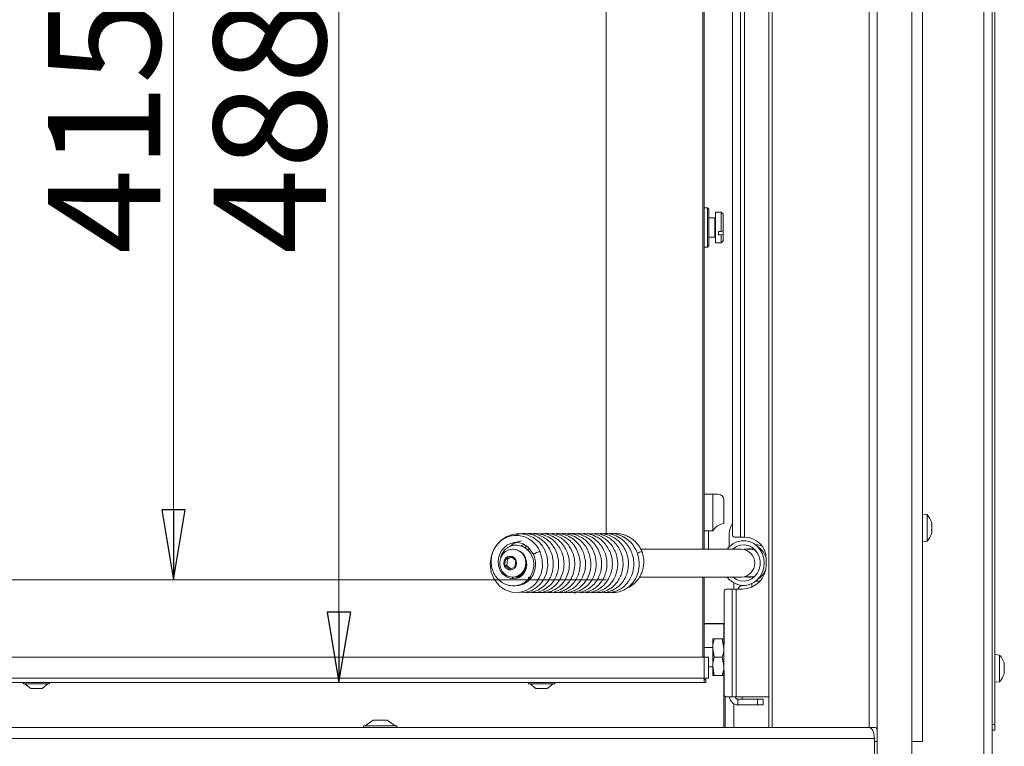
# Model space of a CAD drawing. Extents: x -4335 to -1478, y 1314 to 4433.
# Drawn here: x -3613 to -3262, y 3081 to 3340 of the extents above; entities that cross this region are included whole.
import ezdxf

# ---------------------------------------------------------------- set-up
doc = ezdxf.new("R2010")
doc.units = 0
doc.header["$LTSCALE"] = 5
doc.layers.add('LAYER14', color=30, linetype='Continuous')
doc.layers.add('SLD-0', color=7, linetype='Continuous')
doc.styles.add('STANDARD-BrunnerGroßer Text', font='arial.ttf')
doc.dimstyles.new('STANDARD-Brunner-IIGroßer Text', dxfattribs={"dimscale": 5, "dimtxt": 8, "dimasz": 5, "dimexe": 3.175, "dimexo": 0, "dimgap": 0.762, "dimtad": 1, "dimdec": 0, "dimrnd": 1e-08, "dimtxsty": 'STANDARD-BrunnerGroßer Text', "dimblk": 'Filled-1', "dimcen": 0.09, "dimdle": 10, "dimclrd": 7, "dimclre": 7, "dimclrt": 7, "dimadec": 1, "dimazin": 2, "dimtfac": 0.666667, "dimtdec": 0, "dimtmove": 0, "dimatfit": 3, "dimldrblk": 'Filled-1', "dimfxl": 1, "dimtolj": 1, "dimlwd": 15, "dimlwe": 15, "dimarcsym": 0})

# ---------------------------------------------------------------- blocks, each defined once
blk = doc.blocks.new('Filled-1')
at = {"color": 0}
for p, q in [((0, 0), (-1, 0.167)), ((-1, 0.167), (-1, -0.167)), ((-1, 0), (0, 0)), ((-1, -0.167), (0, 0))]:
    blk.add_line(p, q, dxfattribs=at)
at = {"color": 0, "flags": 128}
blk.add_lwpolyline([(-1, -0.167), (0, 0), (-1, 0.167), (-1, -0.167)], dxfattribs=at)
at = {"color": 0}
blk.add_solid([(-1, -0.167), (0, 0), (-1, 0.167), (-1, -0.167)], dxfattribs=at)
blk = doc.blocks.new('*D61')
at = {"layer": 'Defpoints', "color": 0}
for p in [(-3403.97, 3555.74), (-3558.17, 3140.74), (-3403.97, 3140.74)]:
    blk.add_point(p, dxfattribs=at)
at = {"layer": 'SLD-0', "color": 7, "lineweight": 15}
for p, q in [((-3403.97, 3555.74), (-3574.04, 3555.74)), ((-3558.17, 3530.74), (-3558.17, 3165.74)), ((-3403.97, 3140.74), (-3574.04, 3140.74))]:
    blk.add_line(p, q, dxfattribs=at)
at = {"layer": 'SLD-0', "color": 7, "lineweight": 15, "xscale": 25, "yscale": 25, "zscale": 25}
for p, rotation in [((-3558.17, 3555.74), 90), ((-3558.17, 3140.74), 270)]:
    blk.add_blockref('Filled-1', p, dxfattribs=dict(at, rotation=rotation))
at = {"layer": 'SLD-0', "color": 7, "lineweight": 15, "insert": (-3602.82, 3302.25), "char_height": 40, "attachment_point": 2, "rotation": 90, "style": 'STANDARD-BrunnerGroßer Text'}
blk.add_mtext('\\A1;415', dxfattribs=at)
blk = doc.blocks.new('*D62')
at = {"layer": 'Defpoints', "color": 0}
for p in [(-3499.15, 3592.24), (-3367.97, 3592.24), (-3368.47, 3104.24)]:
    blk.add_point(p, dxfattribs=at)
at = {"layer": 'SLD-0', "color": 7, "lineweight": 15}
for p, q in [((-3367.97, 3592.24), (-3515.03, 3592.24)), ((-3499.15, 3129.24), (-3499.15, 3567.24)), ((-3368.47, 3104.24), (-3515.03, 3104.24))]:
    blk.add_line(p, q, dxfattribs=at)
at = {"layer": 'SLD-0', "color": 7, "lineweight": 15, "xscale": 25, "yscale": 25, "zscale": 25}
for p, rotation in [((-3499.15, 3592.24), 90), ((-3499.15, 3104.24), 270)]:
    blk.add_blockref('Filled-1', p, dxfattribs=dict(at, rotation=rotation))
at = {"layer": 'SLD-0', "color": 7, "lineweight": 15, "insert": (-3543.81, 3302.25), "char_height": 40, "attachment_point": 2, "rotation": 90, "style": 'STANDARD-BrunnerGroßer Text'}
blk.add_mtext('\\A1;488', dxfattribs=at)

msp = doc.modelspace()

# ---------------------------------------------------------------- linework, layer by layer
at = {"color": 7, "linetype": 'Continuous', "lineweight": 15}
for p, q in [((-3269.37, 3002.74), (-3269.37, 3753.24)), ((-3266.37, 3002.74), (-3266.37, 3747.24)), ((-3265.37, 3745.24), (-3265.37, 3089.24)), ((-3291.17, 3083.24), (-3291.17, 3612.74)), ((-3358.91, 3156.99), (-3358.91, 3594.84)), ((-3356.02, 3155.99), (-3356.02, 3595.84)), ((-3354.61, 3595.84), (-3354.61, 3155.99)), ((-3369.47, 3151.74), (-3369.47, 3583.24)), ((-3368.97, 3583.24), (-3368.97, 3151.74)), ((-3403.97, 3156.96), (-3403.97, 3555.74)), ((-3367.87, 3273.24), (-3368.97, 3273.24)), ((-3367.37, 3272.74), (-3367.87, 3273.24)), ((-3367.87, 3259.24), (-3367.87, 3273.24)), ((-3367.37, 3272.74), (-3367.37, 3259.74)), ((-3362.97, 3271.74), (-3364.97, 3271.74)), ((-3364.97, 3271.74), (-3364.97, 3264.2)), ((-3362.27, 3271.04), (-3362.97, 3271.74)), ((-3362.97, 3271.74), (-3362.97, 3264.77)), ((-3362.27, 3271.04), (-3362.27, 3265.03)), ((-3365.17, 3269.74), (-3367.37, 3269.74)), ((-3364.97, 3264.2), (-3364.97, 3260.74)), ((-3362.97, 3264.77), (-3363.87, 3264.77)), ((-3363.87, 3263.66), (-3363.87, 3264.77)), ((-3363.87, 3263.66), (-3362.97, 3263.66)), ((-3362.97, 3264.77), (-3362.27, 3265.03)), ((-3362.27, 3263.92), (-3362.97, 3263.66)), ((-3362.97, 3263.66), (-3362.97, 3260.74)), ((-3362.27, 3263.92), (-3362.27, 3265.03)), ((-3362.27, 3263.92), (-3362.27, 3261.44)), ((-3367.37, 3262.74), (-3365.17, 3262.74)), ((-3364.97, 3260.74), (-3362.97, 3260.74)), ((-3362.97, 3260.74), (-3362.27, 3261.44)), ((-3368.97, 3259.24), (-3367.87, 3259.24)), ((-3367.87, 3259.24), (-3367.37, 3259.74)), ((-3368.97, 3171.24), (-3365.97, 3171.24)), ((-3365.97, 3171.24), (-3365.97, 3158.24)), ((-3365.97, 3171.24), (-3363.97, 3171.24)), ((-3361.97, 3169.24), (-3361.97, 3160.84)), ((-3289.54, 3164), (-3291.17, 3164.14)), ((-3289.54, 3154.49), (-3289.54, 3164)), ((-3365.97, 3158.24), (-3368.97, 3158.24)), ((-3367.47, 3151.74), (-3367.47, 3158.24)), ((-3287.84, 3160.58), (-3287.84, 3160.58)), ((-3287.84, 3159.33), (-3287.84, 3159.33)), ((-3287.84, 3159.16), (-3287.84, 3159.16)), ((-3360.06, 3157.24), (-3360.06, 3152.56)), ((-3356.02, 3155.99), (-3358.21, 3155.99)), ((-3354.61, 3155.99), (-3356.02, 3155.99)), ((-3287.84, 3157.99), (-3287.84, 3157.99)), ((-3437, 3151.74), (-3437.19, 3151.74)), ((-3432.88, 3152.19), (-3432.3, 3152.79)), ((-3431.16, 3151.74), (-3432.33, 3151.74)), ((-3355.68, 3151.74), (-3391.67, 3151.74)), ((-3351.79, 3151.64), (-3354.76, 3151.64)), ((-3352.5, 3151.74), (-3352.67, 3151.74)), ((-3351.65, 3151.63), (-3350.72, 3151.24)), ((-3350.1, 3153.24), (-3350.69, 3153.24)), ((-3349.08, 3151.93), (-3350.55, 3153.13)), ((-3291.17, 3154.34), (-3289.54, 3154.49)), ((-3439.84, 3148.15), (-3440.12, 3145.86)), ((-3437.87, 3149.03), (-3439.84, 3148.15)), ((-3439.08, 3148.15), (-3439.84, 3148.15)), ((-3439.08, 3148.15), (-3439.36, 3145.86)), ((-3437.6, 3148.81), (-3439.08, 3148.15)), ((-3436.18, 3147.63), (-3437.87, 3149.03)), ((-3346.91, 3145.99), (-3346.91, 3148.29)), ((-3440.12, 3145.86), (-3438.43, 3144.45)), ((-3439.36, 3145.86), (-3440.12, 3145.86)), ((-3439.36, 3145.86), (-3437.93, 3144.68)), ((-3438.43, 3144.45), (-3436.46, 3145.34)), ((-3436.46, 3145.34), (-3436.18, 3147.63)), ((-3989.97, 3140.74), (-3443.63, 3140.74)), ((-3437.06, 3141.19), (-3437.5, 3141.79)), ((-3437.19, 3141.74), (-3437, 3141.74)), ((-3435.97, 3141.74), (-3434.76, 3141.74)), ((-3435.38, 3141.49), (-3435.55, 3141.74)), ((-3431.13, 3141), (-3431.78, 3141.74)), ((-3431.21, 3141.74), (-3430.6, 3141.74)), ((-3392.04, 3141.74), (-3355.68, 3141.74)), ((-3369.47, 3113.24), (-3369.47, 3141.74)), ((-3368.97, 3141.74), (-3368.97, 3113.24)), ((-3354.76, 3141.84), (-3351.81, 3141.84)), ((-3352.67, 3141.74), (-3352.51, 3141.75)), ((-3350.72, 3142.24), (-3351.66, 3141.85)), ((-3350.55, 3140.36), (-3349.08, 3141.55)), ((-3359.02, 3137.49), (-3361.21, 3137.49)), ((-3359.02, 3137.49), (-3359.02, 3099.14)), ((-3359.02, 3137.49), (-3357.61, 3137.49)), ((-3358.47, 3139.69), (-3358.47, 3137.49)), ((-3357.61, 3137.49), (-3357.61, 3099.14)), ((-3357.61, 3137.49), (-3355.41, 3137.49)), ((-3349.15, 3140.24), (-3350.69, 3140.24)), ((-3361.91, 3136.49), (-3361.91, 3117.86)), ((-3364.47, 3125.24), (-3368.97, 3125.24)), ((-3362.47, 3125.14), (-3368.97, 3125.14)), ((-3367.97, 3125.14), (-3367.97, 3125.24)), ((-3361.97, 3125.24), (-3364.47, 3125.24)), ((-3361.91, 3125.24), (-3361.97, 3125.24)), ((-3361.97, 3125.24), (-3361.97, 3101.24)), ((-3365.97, 3119.74), (-3365.97, 3116.49)), ((-3365.39, 3119.74), (-3362.55, 3119.74)), ((-3362.55, 3119.74), (-3361.97, 3116.49)), ((-3365.97, 3116.64), (-3368.97, 3116.64)), ((-3365.39, 3113.24), (-3365.97, 3116.49)), ((-3365.97, 3116.49), (-3365.97, 3109.99)), ((-3368.97, 3113.24), (-4024.97, 3113.24)), ((-3368.97, 3105.74), (-3368.97, 3113.24)), ((-3368.97, 3113.24), (-3367.47, 3113.24)), ((-3367.47, 3113.24), (-3367.47, 3105.74)), ((-3365.39, 3113.24), (-3362.55, 3113.24)), ((-3362.55, 3113.24), (-3361.97, 3109.99)), ((-3263.74, 3114), (-3265.37, 3114.14)), ((-3263.74, 3104.49), (-3263.74, 3114)), ((-3367.47, 3109.84), (-3365.97, 3109.84)), ((-3365.39, 3106.74), (-3365.97, 3109.99)), ((-3365.97, 3109.99), (-3365.97, 3106.74)), ((-3262.04, 3110.54), (-3262.04, 3110.54)), ((-3262.04, 3109.24), (-3262.04, 3109.24)), ((-3368.97, 3105.74), (-4024.97, 3105.74)), ((-3368.97, 3104.24), (-3368.97, 3105.74)), ((-3367.47, 3105.74), (-3368.97, 3105.74)), ((-3365.39, 3106.74), (-3362.55, 3106.74)), ((-3361.91, 3108.62), (-3361.91, 3100.14)), ((-3262.12, 3107.4), (-3262.13, 3107.36)), ((-3262.04, 3107.94), (-3262.04, 3107.94)), ((-3368.97, 3104.24), (-4024.97, 3104.24)), ((-3611.67, 3104.24), (-3611.67, 3103.69)), ((-3611.67, 3103.69), (-3602.27, 3103.69)), ((-3611.07, 3103.69), (-3608.97, 3102.04)), ((-3604.97, 3102.04), (-3602.87, 3103.69)), ((-3602.27, 3103.69), (-3602.27, 3104.24)), ((-3431.67, 3104.24), (-3431.67, 3103.69)), ((-3431.67, 3103.69), (-3422.27, 3103.69)), ((-3431.07, 3103.69), (-3428.97, 3102.04)), ((-3424.97, 3102.04), (-3422.87, 3103.69)), ((-3422.27, 3103.69), (-3422.27, 3104.24)), ((-3368.47, 3105.24), (-3368.97, 3105.24)), ((-3368.47, 3104.24), (-3368.97, 3104.24)), ((-3368.47, 3105.24), (-3368.47, 3104.24)), ((-3265.37, 3104.34), (-3263.74, 3104.49)), ((-3608.97, 3102.04), (-3604.97, 3102.04)), ((-3428.97, 3102.04), (-3424.97, 3102.04)), ((-3361.97, 3101.24), (-3361.91, 3101.24)), ((-3361.97, 3088.24), (-3361.97, 3101.24)), ((-3361.47, 3099.22), (-3361.47, 3088.24)), ((-3361.21, 3099.14), (-3359.02, 3099.14)), ((-3357.61, 3099.14), (-3359.02, 3099.14)), ((-3345.97, 3099.14), (-3357.61, 3099.14)), ((-3358.47, 3096.64), (-3358.47, 3088.24)), ((-3356.97, 3098.24), (-3356.97, 3096.24)), ((-3356.97, 3098.24), (-3349.97, 3098.24)), ((-3356.97, 3096.24), (-3349.97, 3096.24)), ((-3349.97, 3096.24), (-3349.97, 3098.24)), ((-3349.97, 3098.24), (-3347.97, 3098.24)), ((-3347.97, 3096.24), (-3349.97, 3096.24)), ((-3347.97, 3098.24), (-3347.97, 3096.24)), ((-3266.37, 3089.24), (-3265.37, 3089.24)), ((-3265.37, 3089.24), (-3265.37, 3087.24)), ((-3265.37, 3087.24), (-3266.37, 3087.24)), ((-3307.33, 3083.24), (-3308.33, 3083.24)), ((-3291.17, 3083.24), (-3294.99, 3083.24))]:
    msp.add_line(p, q, dxfattribs=at)
at = {"color": 8, "linetype": 'Continuous', "lineweight": 15}
for p, q in [((-3365.17, 3264.94), (-3365.17, 3269.74)), ((-3365.17, 3262.74), (-3365.17, 3264.94)), ((-3351.97, 3139.45), (-3351.97, 3138.22)), ((-3355.47, 3098.24), (-3355.47, 3099.14))]:
    msp.add_line(p, q, dxfattribs=at)
at = {"color": 7, "linetype": 'Continuous', "lineweight": 15, "flags": 128}
for points in [[(-3434.73, 3136.35), (-3432.91, 3136.31), (-3430.45, 3137.01), (-3428.59, 3138.14), (-3427.29, 3139.36), (-3426.21, 3140.83), (-3425.22, 3143.02), (-3424.7, 3145.97), (-3424.98, 3148.96), (-3425.8, 3151.29), (-3426.78, 3152.94), (-3428.04, 3154.4), (-3429.9, 3155.82), (-3432.4, 3156.9), (-3435.04, 3157.24), (-3437.49, 3156.91), (-3439.6, 3156.07), (-3441.35, 3154.89), (-3442.71, 3153.52), (-3443.86, 3151.83), (-3444.82, 3149.49), (-3445.24, 3146.5), (-3444.86, 3143.51), (-3443.96, 3141.25), (-3442.94, 3139.71), (-3441.71, 3138.43), (-3439.91, 3137.22), (-3437.5, 3136.39), (-3434.93, 3136.3), (-3432.75, 3136.85), (-3431.04, 3137.75), (-3430.35, 3138.26), (-3429.63, 3138.91), (-3428.78, 3139.87), (-3427.9, 3141.23), (-3427.14, 3143.03), (-3426.67, 3145.26), (-3426.7, 3147.89), (-3427.46, 3150.73), (-3427.46, 3150.73)], [(-3360.76, 3151.74), (-3360.04, 3152.58), (-3358.8, 3153.59), (-3357.39, 3154.31), (-3355.87, 3154.68), (-3354.31, 3154.7), (-3352.79, 3154.37), (-3351.36, 3153.7), (-3350.09, 3152.72), (-3349.04, 3151.48), (-3348.25, 3150.02), (-3347.77, 3148.42), (-3347.6, 3146.74), (-3347.77, 3145.07), (-3348.25, 3143.46), (-3349.04, 3142.01), (-3350.09, 3140.76), (-3351.36, 3139.78), (-3352.79, 3139.11), (-3354.31, 3138.78), (-3355.87, 3138.8), (-3357.39, 3139.18), (-3358.8, 3139.89), (-3360.04, 3140.91), (-3360.76, 3141.74)], [(-3432.58, 3147.98), (-3432.46, 3147.73), (-3432.23, 3146.1), (-3432.52, 3144.45), (-3433.17, 3143.17), (-3433.85, 3142.4), (-3434.87, 3141.66), (-3436.31, 3141.18), (-3437.85, 3141.19), (-3439.26, 3141.68), (-3440.97, 3143.07), (-3441.72, 3144.25), (-3442.26, 3145.79), (-3442.43, 3147.41), (-3442.22, 3148.98), (-3441.76, 3150.32), (-3441.16, 3151.35), (-3439.35, 3153.11), (-3438.04, 3153.76), (-3436.67, 3154.07), (-3435.28, 3154.06), (-3433.55, 3153.6), (-3431.57, 3152.31), (-3429.79, 3149.83), (-3429.79, 3149.83)], [(-3441.28, 3149.08), (-3440.73, 3149.96), (-3439.79, 3150.88), (-3438.67, 3151.48), (-3437.43, 3151.74), (-3436.18, 3151.62), (-3435, 3151.14), (-3433.98, 3150.34), (-3433.21, 3149.27), (-3432.72, 3148.01), (-3432.57, 3146.66), (-3432.77, 3145.31), (-3433.29, 3144.07), (-3434.1, 3143.03), (-3435.14, 3142.26), (-3436.33, 3141.83), (-3437.59, 3141.76), (-3438.81, 3142.06), (-3439.92, 3142.71), (-3440.83, 3143.65), (-3441.46, 3144.83), (-3441.46, 3144.83)], [(-3358.76, 3151.74), (-3358.64, 3151.84), (-3357.44, 3152.62), (-3356.11, 3153.08), (-3354.72, 3153.19), (-3353.35, 3152.94), (-3352.06, 3152.36), (-3350.93, 3151.47), (-3350.03, 3150.31), (-3349.4, 3148.97), (-3349.07, 3147.5), (-3349.07, 3145.99), (-3349.4, 3144.52), (-3350.03, 3143.17), (-3350.93, 3142.02), (-3352.06, 3141.13), (-3353.35, 3140.54), (-3354.72, 3140.3), (-3356.11, 3140.41), (-3357.44, 3140.86), (-3358.64, 3141.64), (-3358.76, 3141.74)], [(-3440.28, 3145.79), (-3440.46, 3146.74), (-3440.28, 3147.7), (-3439.78, 3148.51), (-3439.03, 3149.05), (-3438.15, 3149.24), (-3437.27, 3149.05), (-3436.52, 3148.51), (-3436.02, 3147.7), (-3435.84, 3146.74), (-3436.02, 3145.79), (-3436.52, 3144.98), (-3437.27, 3144.43), (-3438.15, 3144.24), (-3439.03, 3144.43), (-3439.78, 3144.98), (-3440.28, 3145.79)], [(-3434.2, 3142.12), (-3435.42, 3141.78), (-3436.48, 3141.77)], [(-3435.65, 3141.96), (-3435.52, 3141.98), (-3434.35, 3142.31)], [(-3434.35, 3142.31), (-3433.31, 3142.97), (-3433.16, 3143.1)]]:
    msp.add_lwpolyline(points, dxfattribs=at)
at = {"color": 8, "linetype": 'Continuous', "lineweight": 15, "flags": 128}
for points in [[(-3352.67, 3151.74), (-3352.89, 3151.74), (-3353.59, 3151.64)], [(-3353.59, 3141.84), (-3352.89, 3141.75), (-3352.67, 3141.74)]]:
    msp.add_lwpolyline(points, dxfattribs=at)
at = {"color": 7, "linetype": 'Continuous', "lineweight": 15}
for centre, radius, start, end in [((-3365.17, 3269.94), 0.2, 270, 0), ((-3365.17, 3262.54), 0.2, 0, 90), ((-3363.97, 3169.24), 2, 0, 90), ((-3294.67, 3159.24), 7, 15.739, 42.8093), ((-3360.97, 3154.93), 6, 99.5941, 146.4427), ((-3353.76, 3157.27), 6.3, 144.8312, 180.2637), ((-3358.03, 3156.86), 0.893, 171.9505, 258.5782), ((-3354.61, 3148.29), 7.7, 0, 90), ((-3294.67, 3159.24), 7, 317.1907, 344.2394), ((-3437.31, 3146.74), 5.01, 273.5749, 86.4251), ((-3355.99, 3146.74), 5.01, 273.5707, 86.4293), ((-3350.63, 3147.63), 5.64, 66.2537, 89.9231), ((-3353.26, 3146.9), 6.54, 14.2024, 50.3343), ((-3427.39, 3147.23), 3.5, 91.2225, 119.4169), ((-3391, 3147.02), 3.71, 91.6391, 120.0321), ((-3355.41, 3145.99), 8.5, 270, 0), ((-3353.24, 3146.57), 6.52, 309.628, 342.3623), ((-3361.03, 3136.62), 0.893, 101.4218, 188.0495), ((-3351.97, 3134.24), 6, 130.5226, 147.2028), ((-3362.47, 3124.64), 0.5, 0, 90), ((-3268.87, 3109.24), 7, 15.9915, 42.8093), ((-3268.87, 3109.24), 7, 317.1907, 343.9951), ((-3361.03, 3100.02), 0.893, 171.9505, 258.5782), ((-3356.97, 3099.24), 3, 181.9102, 270), ((-3356.97, 3099.24), 1, 185.7392, 270)]:
    msp.add_arc(centre, radius, start, end, dxfattribs=at)
at = {"color": 8, "linetype": 'Continuous', "lineweight": 15}
for centre, start, end in [((-3352.86, 3147.47), 73.8718, 105.5764), ((-3352.86, 3146.02), 254.4231, 285.9766)]:
    msp.add_arc(centre, 4.34, start, end, dxfattribs=at)
at = {"color": 7, "linetype": 'Continuous', "lineweight": 15}
for points, knots in [([(-3287.92, 3160.12), (-3287.93, 3160.14), (-3287.93, 3160.18), (-3287.94, 3160.25), (-3287.94, 3160.31), (-3287.94, 3160.36), (-3287.93, 3160.39), (-3287.93, 3160.39), (-3287.92, 3160.39)], [0, 0, 0, 0, 0.1736021, 0.347939, 0.5184828, 0.6858959, 0.8535759, 1, 1, 1, 1]), ([(-3287.92, 3158.27), (-3287.93, 3158.28), (-3287.93, 3158.29), (-3287.94, 3158.33), (-3287.94, 3158.38), (-3287.94, 3158.45), (-3287.93, 3158.51), (-3287.93, 3158.55), (-3287.92, 3158.56)], [0, 0, 0, 0, 0.173655, 0.347991, 0.518533, 0.685946, 0.853626, 1, 1, 1, 1]), ([(-3287.84, 3160.58), (-3287.84, 3160.68), (-3287.85, 3160.82), (-3287.91, 3161.03), (-3287.92, 3161.09)], [0, 0, 0, 0, 0.687831, 1, 1, 1, 1]), ([(-3287.92, 3160.39), (-3287.89, 3160.41), (-3287.84, 3160.44), (-3287.84, 3160.55), (-3287.84, 3160.58)], [0, 0, 0, 0, 0.687999, 1, 1, 1, 1]), ([(-3287.84, 3159.33), (-3287.84, 3159.52), (-3287.85, 3159.79), (-3287.91, 3160.04), (-3287.92, 3160.12)], [0, 0, 0, 0, 0.6878685, 1, 1, 1, 1]), ([(-3287.92, 3158.56), (-3287.89, 3158.73), (-3287.84, 3158.98), (-3287.84, 3159.25), (-3287.84, 3159.33)], [0, 0, 0, 0, 0.687973, 1, 1, 1, 1]), ([(-3287.84, 3157.99), (-3287.84, 3158.08), (-3287.85, 3158.21), (-3287.91, 3158.26), (-3287.92, 3158.27)], [0, 0, 0, 0, 0.6878291, 1, 1, 1, 1]), ([(-3427.46, 3150.73), (-3427.73, 3151.27), (-3428.24, 3152.29), (-3429.53, 3153.91), (-3431.26, 3155.34), (-3433.47, 3156.32), (-3435.7, 3156.7), (-3437.91, 3156.49), (-3439.83, 3155.78), (-3441.36, 3154.8), (-3442.68, 3153.56), (-3443.88, 3151.86), (-3444.73, 3149.66), (-3445.02, 3147.27), (-3444.73, 3145.01), (-3444, 3143.06), (-3442.92, 3141.41), (-3441.49, 3140.04), (-3439.66, 3139.01), (-3437.52, 3138.53), (-3435.36, 3138.72), (-3433.47, 3139.49), (-3431.9, 3140.69), (-3430.65, 3142.33), (-3429.81, 3144.44), (-3429.63, 3146.87), (-3430.23, 3149.26), (-3431.42, 3151.06), (-3432.9, 3152.3), (-3434.68, 3153.09), (-3436.5, 3153.2), (-3438.03, 3152.79), (-3439.06, 3152.26), (-3439.85, 3151.64), (-3440.43, 3151), (-3440.98, 3150.19), (-3441.45, 3149.31), (-3441.51, 3148.59), (-3441.53, 3148.36)], [0, 0, 0, 0, 0.025733, 0.049282, 0.089958, 0.123775, 0.157374, 0.191702, 0.223783, 0.2488, 0.272202, 0.303493, 0.338659, 0.372634, 0.405268, 0.434851, 0.461682, 0.490201, 0.521156, 0.554406, 0.588264, 0.618023, 0.645351, 0.674742, 0.706834, 0.741585, 0.777107, 0.810106, 0.833587, 0.861325, 0.896071, 0.914067, 0.932111, 0.947101, 0.958162, 0.969512, 0.990131, 1, 1, 1, 1]), ([(-3432.82, 3136.34), (-3432.16, 3136.3), (-3430.62, 3136.21), (-3428.3, 3136.99), (-3426.23, 3138.37), (-3424.76, 3140.02), (-3423.71, 3141.82), (-3422.94, 3144), (-3422.7, 3146.28), (-3422.9, 3148.32), (-3423.39, 3150.27), (-3424.31, 3152.27), (-3425.69, 3154.04), (-3427.15, 3155.33), (-3428.75, 3156.31), (-3430.61, 3157.01), (-3432.75, 3157.31), (-3434.79, 3157.21), (-3436.02, 3156.71), (-3436.5, 3156.52)], [0, 0, 0, 0, 0.05757, 0.136443, 0.208825, 0.270077, 0.321084, 0.381261, 0.458805, 0.503451, 0.545739, 0.619283, 0.678354, 0.726953, 0.777822, 0.831926, 0.890792, 0.956994, 1, 1, 1, 1]), ([(-3430.83, 3136.34), (-3430.62, 3136.3), (-3429.55, 3136.1), (-3427.61, 3136.54), (-3425.29, 3137.61), (-3423.45, 3139.23), (-3422.17, 3141.05), (-3421.36, 3142.93), (-3420.9, 3144.91), (-3420.81, 3147.08), (-3421.18, 3149.41), (-3422.08, 3151.7), (-3423.46, 3153.74), (-3425.24, 3155.38), (-3427.29, 3156.56), (-3429.49, 3157.16), (-3431.14, 3157.35), (-3432, 3157.18), (-3432.12, 3157.15)], [0, 0, 0, 0, 0.020242, 0.103125, 0.183996, 0.259131, 0.325464, 0.383045, 0.43966, 0.502246, 0.570878, 0.642251, 0.713283, 0.783929, 0.853644, 0.921704, 0.988173, 1, 1, 1, 1]), ([(-3429.21, 3136.39), (-3428.88, 3136.33), (-3427.75, 3136.12), (-3425.89, 3136.5), (-3423.89, 3137.34), (-3422.19, 3138.59), (-3420.74, 3140.25), (-3419.57, 3142.43), (-3418.94, 3144.99), (-3418.92, 3147.51), (-3419.38, 3149.7), (-3420.18, 3151.69), (-3421.47, 3153.65), (-3423.35, 3155.44), (-3425.68, 3156.7), (-3428.07, 3157.23), (-3429.67, 3157.33), (-3430.41, 3157.16), (-3430.45, 3157.15)], [0, 0, 0, 0, 0.031718, 0.106571, 0.173307, 0.232746, 0.296694, 0.36902, 0.448763, 0.521538, 0.582321, 0.637858, 0.70389, 0.781138, 0.860824, 0.932801, 0.99697, 1, 1, 1, 1]), ([(-3427.28, 3136.38), (-3426.94, 3136.32), (-3425.74, 3136.12), (-3423.78, 3136.55), (-3421.74, 3137.48), (-3420.2, 3138.69), (-3418.91, 3140.17), (-3417.77, 3142.17), (-3417.01, 3144.85), (-3417, 3147.75), (-3417.63, 3150.26), (-3418.58, 3152.21), (-3419.79, 3153.88), (-3421.47, 3155.44), (-3423.72, 3156.67), (-3426.02, 3157.29), (-3427.46, 3157.18), (-3428, 3157.14)], [0, 0, 0, 0, 0.032854, 0.115511, 0.185632, 0.242566, 0.295359, 0.363617, 0.448005, 0.537261, 0.611433, 0.670116, 0.724107, 0.790652, 0.869949, 0.951226, 1, 1, 1, 1]), ([(-3425.43, 3136.38), (-3425.14, 3136.33), (-3424, 3136.11), (-3421.95, 3136.5), (-3419.68, 3137.54), (-3417.96, 3139), (-3416.75, 3140.56), (-3415.82, 3142.35), (-3415.15, 3144.66), (-3415.04, 3147.52), (-3415.71, 3150.36), (-3416.92, 3152.67), (-3418.34, 3154.36), (-3419.91, 3155.64), (-3421.77, 3156.63), (-3423.95, 3157.18), (-3425.55, 3157.38), (-3426.35, 3157.19), (-3426.36, 3157.19)], [0, 0, 0, 0, 0.027508, 0.109724, 0.190532, 0.258405, 0.31324, 0.366741, 0.436093, 0.521459, 0.609243, 0.683247, 0.743419, 0.799093, 0.860147, 0.926748, 0.999362, 1, 1, 1, 1]), ([(-3423.51, 3136.39), (-3423.01, 3136.32), (-3421.66, 3136.14), (-3419.47, 3136.69), (-3417.23, 3137.9), (-3415.5, 3139.59), (-3414.34, 3141.41), (-3413.59, 3143.3), (-3413.18, 3145.4), (-3413.2, 3147.88), (-3413.85, 3150.49), (-3415.1, 3152.83), (-3416.72, 3154.67), (-3418.58, 3156.02), (-3420.62, 3156.89), (-3422.62, 3157.3), (-3423.91, 3157.19), (-3424.46, 3157.14)], [0, 0, 0, 0, 0.047573, 0.127868, 0.207905, 0.28132, 0.344761, 0.39871, 0.457865, 0.529644, 0.609956, 0.68555, 0.755364, 0.820571, 0.885508, 0.950594, 1, 1, 1, 1]), ([(-3421.57, 3136.35), (-3420.87, 3136.3), (-3419.41, 3136.19), (-3417.28, 3136.82), (-3415.37, 3137.9), (-3413.77, 3139.38), (-3412.5, 3141.23), (-3411.62, 3143.42), (-3411.24, 3145.74), (-3411.34, 3147.97), (-3411.83, 3150.02), (-3412.7, 3152.01), (-3414.1, 3153.98), (-3416.09, 3155.72), (-3418.48, 3156.84), (-3420.65, 3157.31), (-3421.94, 3157.19), (-3422.42, 3157.15)], [0, 0, 0, 0, 0.065794, 0.138886, 0.205081, 0.268734, 0.335525, 0.405439, 0.474801, 0.538462, 0.596461, 0.655333, 0.724639, 0.804423, 0.884403, 0.95711, 1, 1, 1, 1]), ([(-3419.44, 3136.33), (-3418.79, 3136.3), (-3417.4, 3136.22), (-3415.43, 3136.81), (-3413.74, 3137.73), (-3412.36, 3138.88), (-3411.1, 3140.38), (-3409.95, 3142.55), (-3409.29, 3145.4), (-3409.43, 3148.33), (-3410.17, 3150.75), (-3411.22, 3152.7), (-3412.65, 3154.45), (-3414.67, 3156.01), (-3417.13, 3157), (-3419.18, 3157.36), (-3420.28, 3157.18), (-3420.53, 3157.14)], [0, 0, 0, 0, 0.061744, 0.131798, 0.191661, 0.241396, 0.296314, 0.369084, 0.459606, 0.548931, 0.62011, 0.676769, 0.741013, 0.816673, 0.899492, 0.977064, 1, 1, 1, 1]), ([(-3417.97, 3136.33), (-3417.95, 3136.33), (-3417.12, 3136.1), (-3415.34, 3136.28), (-3412.95, 3137.01), (-3411.02, 3138.32), (-3409.65, 3139.78), (-3408.58, 3141.44), (-3407.74, 3143.55), (-3407.34, 3146.3), (-3407.7, 3149.22), (-3408.7, 3151.74), (-3410, 3153.61), (-3411.46, 3155.05), (-3413.18, 3156.2), (-3415.26, 3156.99), (-3417.17, 3157.35), (-3418.33, 3157.17), (-3418.7, 3157.11)], [0, 0, 0, 0, 0.001234, 0.080508, 0.162736, 0.233178, 0.290633, 0.34165, 0.407022, 0.488324, 0.577622, 0.65429, 0.717201, 0.771877, 0.831353, 0.896271, 0.967106, 1, 1, 1, 1]), ([(-3416.1, 3136.35), (-3416.07, 3136.34), (-3415.17, 3136.07), (-3413.28, 3136.31), (-3410.73, 3137.13), (-3408.65, 3138.7), (-3407.2, 3140.5), (-3406.26, 3142.36), (-3405.66, 3144.42), (-3405.46, 3146.91), (-3405.9, 3149.64), (-3407.01, 3152.15), (-3408.5, 3154.11), (-3410.2, 3155.54), (-3412.07, 3156.58), (-3414.16, 3157.15), (-3415.8, 3157.36), (-3416.7, 3157.17), (-3416.86, 3157.14)], [0, 0, 0, 0, 0.0033857, 0.0870056, 0.1716292, 0.2514223, 0.3194501, 0.3757529, 0.4324838, 0.5036088, 0.5869028, 0.6650119, 0.7342788, 0.7955403, 0.8566797, 0.9196316, 0.9855868, 1, 1, 1, 1]), ([(-3413.75, 3136.38), (-3413.4, 3136.32), (-3412.24, 3136.13), (-3410.33, 3136.57), (-3408.23, 3137.54), (-3406.48, 3138.97), (-3405.12, 3140.76), (-3404.16, 3142.82), (-3403.65, 3145.04), (-3403.6, 3147.29), (-3403.99, 3149.47), (-3404.81, 3151.58), (-3406.1, 3153.58), (-3407.9, 3155.31), (-3410.08, 3156.57), (-3412.38, 3157.18), (-3414.06, 3157.34), (-3414.9, 3157.17), (-3415.02, 3157.15)], [0, 0, 0, 0, 0.033388, 0.10989, 0.180897, 0.247929, 0.314642, 0.381153, 0.447055, 0.51119, 0.573573, 0.636198, 0.704169, 0.777774, 0.852734, 0.923259, 0.989596, 1, 1, 1, 1]), ([(-3411.89, 3136.39), (-3411.46, 3136.32), (-3410.24, 3136.14), (-3408.34, 3136.6), (-3406.46, 3137.48), (-3404.94, 3138.65), (-3403.6, 3140.15), (-3402.41, 3142.28), (-3401.68, 3145.01), (-3401.71, 3147.85), (-3402.32, 3150.24), (-3403.27, 3152.22), (-3404.61, 3154.05), (-3406.53, 3155.71), (-3408.91, 3156.84), (-3411.1, 3157.32), (-3412.38, 3157.19), (-3412.83, 3157.14)], [0, 0, 0, 0, 0.041309, 0.11683, 0.181448, 0.235206, 0.292095, 0.364134, 0.451238, 0.537079, 0.6065, 0.662803, 0.726755, 0.802091, 0.88427, 0.959552, 1, 1, 1, 1]), ([(-3409.99, 3136.37), (-3409.54, 3136.32), (-3408.22, 3136.14), (-3406.12, 3136.68), (-3404.05, 3137.78), (-3402.54, 3139.14), (-3401.36, 3140.68), (-3400.38, 3142.65), (-3399.75, 3145.28), (-3399.83, 3148.22), (-3400.63, 3150.88), (-3401.79, 3152.9), (-3403.15, 3154.47), (-3404.76, 3155.75), (-3406.74, 3156.73), (-3408.88, 3157.29), (-3410.34, 3157.19), (-3411.01, 3157.14)], [0, 0, 0, 0, 0.042167, 0.125895, 0.199307, 0.259574, 0.310502, 0.373977, 0.453549, 0.544376, 0.624177, 0.690053, 0.745457, 0.804692, 0.869395, 0.940024, 1, 1, 1, 1]), ([(-3408.07, 3136.38), (-3407.59, 3136.32), (-3406.22, 3136.15), (-3403.98, 3136.75), (-3401.74, 3138.04), (-3400.08, 3139.74), (-3398.97, 3141.53), (-3398.21, 3143.52), (-3397.8, 3145.98), (-3398.03, 3148.82), (-3398.99, 3151.5), (-3400.37, 3153.57), (-3401.92, 3155.07), (-3403.59, 3156.17), (-3405.44, 3156.91), (-3407.25, 3157.29), (-3408.41, 3157.19), (-3408.9, 3157.16)], [0, 0, 0, 0, 0.046459, 0.131391, 0.214748, 0.286506, 0.346264, 0.402637, 0.474844, 0.562726, 0.646582, 0.718405, 0.778459, 0.835817, 0.894759, 0.955792, 1, 1, 1, 1]), ([(-3406.28, 3136.34), (-3406.18, 3136.32), (-3405.26, 3136.08), (-3403.47, 3136.36), (-3401.18, 3137.16), (-3399.25, 3138.56), (-3397.76, 3140.29), (-3396.73, 3142.23), (-3396.12, 3144.32), (-3395.92, 3146.52), (-3396.17, 3148.79), (-3396.88, 3151.03), (-3398.08, 3153.1), (-3399.71, 3154.86), (-3401.68, 3156.2), (-3403.84, 3157.01), (-3405.67, 3157.32), (-3406.73, 3157.19), (-3407.06, 3157.14)], [0, 0, 0, 0, 0.009723, 0.089859, 0.165974, 0.238044, 0.30632, 0.370806, 0.43248, 0.495627, 0.560856, 0.628054, 0.696515, 0.766171, 0.836176, 0.904359, 0.970613, 1, 1, 1, 1]), ([(-3404.46, 3136.38), (-3404.28, 3136.33), (-3403.3, 3136.09), (-3401.53, 3136.38), (-3399.47, 3137.09), (-3397.79, 3138.2), (-3396.34, 3139.64), (-3395.07, 3141.6), (-3394.18, 3144.15), (-3393.98, 3146.9), (-3394.39, 3149.33), (-3395.16, 3151.39), (-3396.32, 3153.29), (-3398.04, 3155.09), (-3400.3, 3156.5), (-3402.75, 3157.18), (-3404.5, 3157.35), (-3405.35, 3157.17), (-3405.44, 3157.15)], [0, 0, 0, 0, 0.017023, 0.094374, 0.162117, 0.220253, 0.276626, 0.3449, 0.425268, 0.508584, 0.577868, 0.633909, 0.694778, 0.766842, 0.847777, 0.923406, 0.99122, 1, 1, 1, 1]), ([(-3402.56, 3136.37), (-3402.37, 3136.33), (-3401.31, 3136.1), (-3399.39, 3136.41), (-3397.18, 3137.27), (-3395.51, 3138.52), (-3394.21, 3139.94), (-3393.1, 3141.74), (-3392.26, 3144.21), (-3392.05, 3147.11), (-3392.59, 3149.84), (-3393.55, 3151.95), (-3394.73, 3153.65), (-3396.25, 3155.15), (-3398.34, 3156.47), (-3400.85, 3157.19), (-3402.72, 3157.38), (-3403.6, 3157.16), (-3403.63, 3157.15)], [0, 0, 0, 0, 0.01853, 0.100719, 0.17547, 0.237274, 0.287632, 0.34716, 0.422524, 0.511478, 0.591323, 0.655962, 0.707719, 0.767141, 0.839112, 0.920161, 0.996663, 1, 1, 1, 1]), ([(-3391.11, 3150.74), (-3391.47, 3151.47), (-3392.16, 3152.87), (-3393.61, 3154.5), (-3395.09, 3155.66), (-3396.5, 3156.41), (-3397.74, 3156.86), (-3399.22, 3157.19), (-3400.5, 3157.35), (-3401.38, 3157.17), (-3401.54, 3157.14)], [0, 0, 0, 0, 0.1829555, 0.3455856, 0.4877027, 0.6090017, 0.7096567, 0.7915186, 0.9612881, 1, 1, 1, 1]), ([(-3287.92, 3157.4), (-3287.93, 3157.38), (-3287.93, 3157.35), (-3287.94, 3157.32), (-3287.94, 3157.32), (-3287.94, 3157.33), (-3287.93, 3157.37), (-3287.93, 3157.4), (-3287.92, 3157.42)], [0, 0, 0, 0, 0.173551, 0.347889, 0.518434, 0.685848, 0.853527, 1, 1, 1, 1]), ([(-3287.92, 3157.42), (-3287.89, 3157.57), (-3287.84, 3157.78), (-3287.84, 3157.94), (-3287.84, 3157.99)], [0, 0, 0, 0, 0.687947, 1, 1, 1, 1]), ([(-3438.16, 3152.68), (-3438.13, 3152.7), (-3437.79, 3153.09), (-3436.9, 3153.67), (-3435.58, 3154.38), (-3434.58, 3154.54), (-3434.12, 3154.62)], [0, 0, 0, 0, 0.0223, 0.330245, 0.686355, 1, 1, 1, 1]), ([(-3434.23, 3152.79), (-3434.23, 3152.79), (-3433.97, 3153.07), (-3433.63, 3153.25), (-3433.3, 3153.43)], [0, 0, 0, 0, 0.0040479, 1, 1, 1, 1]), ([(-3352.51, 3151.7), (-3352.26, 3151.71), (-3351.94, 3151.72), (-3351.64, 3151.59), (-3351.57, 3151.56)], [0, 0, 0, 0, 0.767434, 1, 1, 1, 1]), ([(-3441.29, 3149.06), (-3441.44, 3148.67), (-3441.76, 3147.89), (-3441.87, 3146.61), (-3441.73, 3145.58), (-3441.53, 3145.01), (-3441.47, 3144.85)], [0, 0, 0, 0, 0.288791, 0.583159, 0.881914, 1, 1, 1, 1]), ([(-3429.79, 3149.83), (-3429.55, 3149.12), (-3429.09, 3147.76), (-3429.06, 3145.73), (-3429.38, 3144.01), (-3430.06, 3142.31), (-3431.06, 3140.92), (-3432.3, 3139.85), (-3433.58, 3139.16), (-3434.73, 3138.77), (-3435.46, 3138.8), (-3435.65, 3138.81)], [0, 0, 0, 0, 0.144618, 0.273969, 0.387874, 0.486937, 0.638591, 0.735307, 0.836563, 0.956275, 1, 1, 1, 1]), ([(-3429.78, 3149.83), (-3429.79, 3149.85), (-3429.8, 3149.87), (-3429.74, 3149.94), (-3429.62, 3150.02), (-3429.41, 3150.14), (-3429.21, 3150.23), (-3429.11, 3150.28)], [0, 0, 0, 0, 0.183479, 0.346514, 0.5371, 0.755998, 1, 1, 1, 1]), ([(-3396.54, 3137.85), (-3396.26, 3137.95), (-3395.45, 3138.24), (-3394.25, 3139.1), (-3393.12, 3140.18), (-3392.29, 3141.27), (-3391.66, 3142.35), (-3391.13, 3143.57), (-3390.72, 3145.02), (-3390.5, 3146.68), (-3390.55, 3148.66), (-3390.91, 3150.01), (-3391.11, 3150.73)], [0, 0, 0, 0, 0.058634, 0.175469, 0.290887, 0.367371, 0.443596, 0.535262, 0.624269, 0.731179, 0.85634, 1, 1, 1, 1]), ([(-3439.45, 3141.83), (-3439.63, 3142.08), (-3439.89, 3142.43), (-3440.05, 3142.86), (-3440.09, 3142.98)], [0, 0, 0, 0, 0.707514, 1, 1, 1, 1]), ([(-3351.58, 3141.92), (-3351.64, 3141.89), (-3351.95, 3141.77), (-3352.27, 3141.77), (-3352.53, 3141.78)], [0, 0, 0, 0, 0.211559, 1, 1, 1, 1]), ([(-3365.97, 3116.49), (-3365.97, 3116.57), (-3365.96, 3117.67), (-3365.67, 3118.74), (-3365.39, 3119.74)], [0, 0, 0, 0, 0.0702148, 1, 1, 1, 1]), ([(-3365.39, 3119.74), (-3365.62, 3119.74), (-3365.93, 3119.74), (-3365.96, 3119.74), (-3365.97, 3119.74)], [0, 0, 0, 0, 0.735328, 1, 1, 1, 1]), ([(-3361.97, 3119.74), (-3361.98, 3119.74), (-3362.01, 3119.74), (-3362.32, 3119.74), (-3362.55, 3119.74)], [0, 0, 0, 0, 0.264672, 1, 1, 1, 1]), ([(-3361.97, 3116.49), (-3361.97, 3116.42), (-3361.98, 3115.32), (-3362.28, 3114.24), (-3362.55, 3113.24)], [0, 0, 0, 0, 0.070215, 1, 1, 1, 1]), ([(-3365.97, 3109.99), (-3365.97, 3110.07), (-3365.96, 3111.17), (-3365.67, 3112.24), (-3365.39, 3113.24)], [0, 0, 0, 0, 0.070215, 1, 1, 1, 1]), ([(-3361.97, 3109.99), (-3361.97, 3109.92), (-3361.98, 3108.82), (-3362.28, 3107.74), (-3362.55, 3106.74)], [0, 0, 0, 0, 0.070215, 1, 1, 1, 1]), ([(-3262.12, 3111.08), (-3262.13, 3111.1), (-3262.13, 3111.13), (-3262.14, 3111.17), (-3262.14, 3111.17), (-3262.14, 3111.17)], [0, 0, 0, 0, 0.34677, 0.695114, 1, 1, 1, 1]), ([(-3262.12, 3110.02), (-3262.13, 3110.04), (-3262.13, 3110.08), (-3262.14, 3110.15), (-3262.14, 3110.21), (-3262.14, 3110.26), (-3262.13, 3110.3), (-3262.13, 3110.3), (-3262.12, 3110.31)], [0, 0, 0, 0, 0.173602, 0.347939, 0.518483, 0.685896, 0.853576, 1, 1, 1, 1]), ([(-3262.04, 3110.54), (-3262.04, 3110.65), (-3262.05, 3110.8), (-3262.11, 3111.02), (-3262.12, 3111.08)], [0, 0, 0, 0, 0.687831, 1, 1, 1, 1]), ([(-3262.12, 3110.31), (-3262.09, 3110.33), (-3262.04, 3110.38), (-3262.04, 3110.5), (-3262.04, 3110.54)], [0, 0, 0, 0, 0.687999, 1, 1, 1, 1]), ([(-3262.04, 3109.24), (-3262.04, 3109.43), (-3262.05, 3109.7), (-3262.11, 3109.94), (-3262.12, 3110.02)], [0, 0, 0, 0, 0.687868, 1, 1, 1, 1]), ([(-3262.12, 3108.47), (-3262.09, 3108.64), (-3262.04, 3108.89), (-3262.04, 3109.16), (-3262.04, 3109.24)], [0, 0, 0, 0, 0.687973, 1, 1, 1, 1]), ([(-3365.97, 3106.74), (-3365.96, 3106.74), (-3365.93, 3106.74), (-3365.62, 3106.74), (-3365.39, 3106.74)], [0, 0, 0, 0, 0.264671, 1, 1, 1, 1]), ([(-3362.55, 3106.74), (-3362.32, 3106.74), (-3362.01, 3106.74), (-3361.98, 3106.74), (-3361.97, 3106.74)], [0, 0, 0, 0, 0.735329, 1, 1, 1, 1]), ([(-3262.12, 3108.18), (-3262.13, 3108.18), (-3262.13, 3108.19), (-3262.14, 3108.23), (-3262.14, 3108.28), (-3262.14, 3108.35), (-3262.13, 3108.41), (-3262.13, 3108.45), (-3262.12, 3108.47)], [0, 0, 0, 0, 0.173655, 0.347991, 0.518533, 0.685946, 0.853626, 1, 1, 1, 1]), ([(-3262.14, 3107.32), (-3262.14, 3107.32), (-3262.14, 3107.31), (-3262.14, 3107.33), (-3262.13, 3107.36), (-3262.13, 3107.39), (-3262.12, 3107.4)], [0, 0, 0, 0, 0.032186, 0.368641, 0.70563, 1, 1, 1, 1]), ([(-3262.04, 3107.94), (-3262.04, 3108.02), (-3262.05, 3108.14), (-3262.11, 3108.17), (-3262.12, 3108.18)], [0, 0, 0, 0, 0.687829, 1, 1, 1, 1]), ([(-3262.12, 3107.4), (-3262.09, 3107.55), (-3262.04, 3107.76), (-3262.04, 3107.9), (-3262.04, 3107.94)], [0, 0, 0, 0, 0.687947, 1, 1, 1, 1])]:
    msp.add_open_spline(points, degree=3, knots=knots, dxfattribs=at)
at = {"layer": 'LAYER14', "linetype": 'Continuous', "lineweight": 15}
for p, q in [((-3294.99, 3661.24), (-3294.99, 3073.24)), ((-3310.16, 3646.07), (-3310.16, 3088.24)), ((-3307.33, 3648.9), (-3307.33, 3087.32)), ((-3344.8, 3088.24), (-3344.8, 3611.43)), ((-3345.97, 3088.24), (-3345.97, 3610.26)), ((-4080.95, 3088.24), (-3312.99, 3088.24)), ((-3490.37, 3088.79), (-3490.37, 3088.24)), ((-3478.57, 3088.79), (-3490.37, 3088.79)), ((-3486.97, 3090.74), (-3489.77, 3088.79)), ((-3481.97, 3090.74), (-3486.97, 3090.74)), ((-3479.17, 3088.79), (-3481.97, 3090.74)), ((-3478.57, 3088.24), (-3478.57, 3088.79)), ((-3312.99, 3088.24), (-3310.16, 3088.24)), ((-3310.16, 3088.24), (-3308.33, 3088.24)), ((-3307.33, 3073.24), (-3307.33, 3087.24)), ((-4085.61, 3084.24), (-3308.33, 3084.24)), ((-3308.33, 3073.24), (-3308.33, 3084.24))]:
    msp.add_line(p, q, dxfattribs=at)
msp.add_arc((-3308.33, 3087.24), 1, 0, 4.5458, dxfattribs=at)
msp.add_ellipse((-3310.33, 3084.24), major_axis=(0, 4), ratio=0.5, start_param=4.712389, end_param=6.283185, dxfattribs=at)
msp.add_open_spline([(-3308.33, 3088.24), (-3308.22, 3088.23), (-3308, 3088.21), (-3307.71, 3088.05), (-3307.48, 3087.8), (-3307.36, 3087.54), (-3307.34, 3087.38), (-3307.33, 3087.32)], degree=3, knots=[0, 0, 0, 0, 0.223992, 0.448181, 0.668832, 0.890959, 1, 1, 1, 1], dxfattribs=at)

# ---------------------------------------------------------------- dimensions: what is measured, and where the dimension line sits
at = {"layer": 'SLD-0', "color": 7, "lineweight": 15}
for base, p1, p2, picture, middle in [((-3499.15, 3592.24), (-3368.47, 3104.24), (-3367.97, 3592.24), '*D62', (-3499.15, 3302.25)), ((-3558.17, 3140.74), (-3403.97, 3555.74), (-3403.97, 3140.74), '*D61', (-3558.17, 3302.25))]:
    dim = msp.add_linear_dim(base=base, p1=p1, p2=p2, angle=90, dimstyle='STANDARD-Brunner-IIGroßer Text', dxfattribs=at)
    dim.commit()
    dim.dimension.update_dxf_attribs({"geometry": picture, "text_midpoint": middle, "dimtype": 160})

doc.saveas('drawing.dxf')
